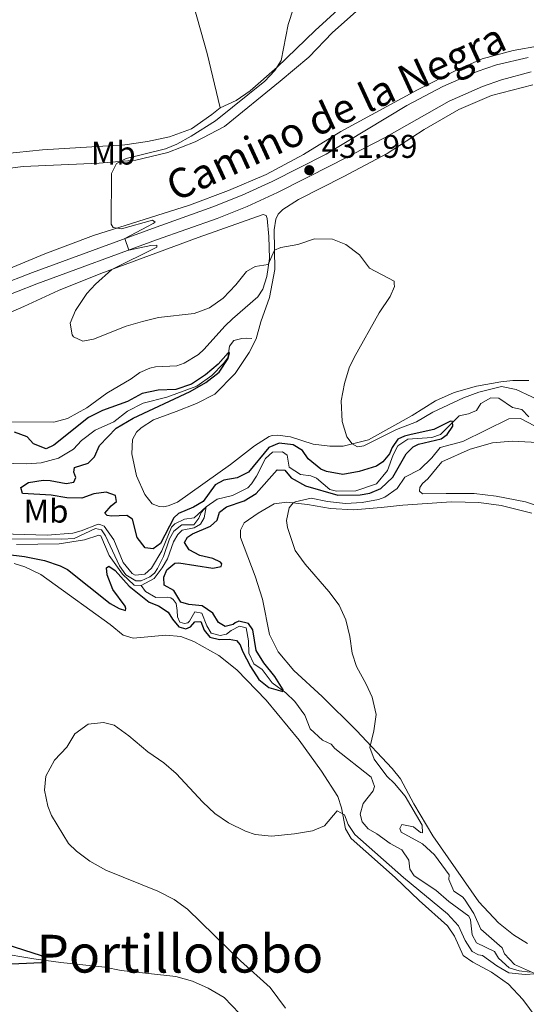
# Model space of a CAD drawing. Units: metres. Extents: x 629231 to 636230, y 4655593 to 4660358.
# Drawn here: x 631213 to 631367, y 4658677 to 4658977 of the extents above; entities that cross this region are included whole.
import ezdxf
from ezdxf.enums import TextEntityAlignment as Align

# ---------------------------------------------------------------- set-up
doc = ezdxf.new("R2010")
doc.units = ezdxf.units.M
doc.header["$MEASUREMENT"] = 0
doc.linetypes.add('DGN Style 3', pattern=[118.40234, 84.5731, -33.82924])
doc.linetypes.add('DGN Style 4', pattern=[135.4015331, 67.65848, -33.82924, 0.0845731, -33.82924])
for name, color, linetype, lineweight in [('Entidades rústicas y varios', 7, 'Continuous', 0), ('Hidrografía', 7, 'Continuous', 0), ('Relieve y altimetría', 7, 'Continuous', 0), ('Textos de rotulación', 7, 'Continuous', 0), ('Viales y ferrocarril', 7, 'Continuous', 0)]:
    doc.layers.add(name, color=color, linetype=linetype, lineweight=lineweight)
doc.styles.add('Style-arial', font='arial.shx', dxfattribs={"bigfont": 'arialbig.shx'})
doc.styles.add('Style-ariali', font='ariali.shx', dxfattribs={"bigfont": 'arialibig.shx'})
doc.styles.add('Style-arialn', font='arialn.shx', dxfattribs={"bigfont": 'arialnbig.shx'})
doc.styles.add('Style-times', font='times.shx', dxfattribs={"bigfont": 'timesbig.shx'})

# ---------------------------------------------------------------- blocks, each defined once
blk = doc.blocks.new('5PATER')
at = {"layer": 'Relieve y altimetría', "linetype": 'Continuous', "lineweight": 0}
h = blk.add_hatch(color=250, dxfattribs=at)
edge = h.paths.add_edge_path()
edge.add_ellipse((0, 0), major_axis=(-1.095731441799902, -1.110710699311855), ratio=0.9994222409660318, start_angle=0, end_angle=360)

msp = doc.modelspace()

# ---------------------------------------------------------------- linework, layer by layer
at = {"layer": 'Entidades rústicas y varios', "color": 92, "linetype": 'Continuous', "lineweight": 0}
for points in [[(631254.8900000006, 4659012.580000002, 431.5), (631261.5399999991, 4658995.77, 430.41), (631266.1900000013, 4658980.73, 428.98), (631270.2199999988, 4658966.350000001, 428.81), (631274.1600000001, 4658949.84, 428.84)], [(631274.1600000001, 4658949.84, 428.84), (631279.0199999996, 4658952.039999999, 428.97), (631283.370000001, 4658954.960000001, 429.18), (631291.5100000016, 4658962.18, 429.81), (631303.1400000006, 4658973.32, 430.86), (631321.5199999996, 4658990.27, 431.66), (631324.8399999999, 4658992.530000001, 431.87), (631334.0399999991, 4658996.239999998, 432.37), (631349.2199999988, 4659000.32, 432.92), (631360.7899999991, 4659000.719999999, 434.01), (631373.8900000006, 4659000.489999998, 434.73)], [(631317.4400000013, 4658980.75, 433.76), (631308.370000001, 4658972.73, 433.17), (631301.129999999, 4658965.300000001, 432.67), (631292.4499999993, 4658957.960000001, 431.66), (631275.5399999991, 4658944.18, 431.03), (631266.5899999999, 4658939.530000001, 430.86), (631258.2199999988, 4658936.210000001, 430.56), (631248.5100000016, 4658933.870000001, 430.31), (631237.3599999994, 4658932.940000001, 430.02), (631214.2300000004, 4658932.010000002, 428.84), (631197.4200000018, 4658929.84, 428.08)], [(631198.1400000006, 4658895.920000002, 428.42), (631220.8399999999, 4658905.359999999, 429.39), (631235.6600000001, 4658910.949999999, 429.72), (631264.8900000006, 4658920.23, 430.65), (631276.7699999996, 4658924.710000001, 430.9), (631288.2300000004, 4658929.59, 431.19), (631299.6000000015, 4658935.600000001, 431.11), (631310.9200000018, 4658942.66, 431.53), (631334.2199999988, 4658955.309999999, 433.51), (631346.1600000001, 4658961.27, 434.35), (631353.8900000006, 4658964.75, 434.35), (631363.3200000003, 4658967.32, 434.56), (631379.3399999999, 4658970.109999999, 435.4)], [(631295.5899999999, 4658849.66, 428.73), (631291.6000000015, 4658850.239999998, 428.57), (631290.0599999987, 4658850.140000001, 428.57), (631289.0599999987, 4658849.809999999, 428.57), (631284.6099999994, 4658846.989999998, 428.48), (631277.3000000007, 4658841.300000001, 428.02), (631261.2100000009, 4658829.859999999, 427.26), (631258.4100000001, 4658828.68, 427.22), (631256.8999999985, 4658828.41, 427.05), (631255.5899999999, 4658828.52, 427.05), (631253.4800000004, 4658829.34, 426.84), (631251.2699999996, 4658832.190000001, 426.63), (631248.7800000012, 4658837.879999999, 426.5), (631247.3099999987, 4658844.550000001, 426.46), (631247.5500000007, 4658848.859999999, 427.05), (631248.7399999984, 4658851.109999999, 427.35), (631250.1600000001, 4658852.489999998, 427.35), (631253.870000001, 4658854.830000002, 427.39), (631260.7800000012, 4658857.440000001, 427.77), (631267.0199999996, 4658859.870000001, 427.68), (631272.5700000003, 4658862.73, 427.68), (631278.7600000016, 4658868.93, 427.51), (631283.0500000007, 4658875.32, 427.14), (631285.1099999994, 4658879.510000002, 426.97), (631286.6000000015, 4658884.719999999, 427.18), (631289.2300000004, 4658892.120000001, 427.81), (631290.8500000015, 4658900.600000001, 429.2), (631290.6400000006, 4658912.68, 430.84), (631291.1700000018, 4658915.989999998, 431.34), (631291.870000001, 4658917.489999998, 431.43), (631293.25, 4658918.93, 431.43), (631298.0300000012, 4658921.969999999, 431.34), (631311.8000000007, 4658928.949999999, 431.47), (631325, 4658935.98, 432.31), (631336.2800000012, 4658943.27, 433.07), (631346.8399999999, 4658949.309999999, 433.7), (631356.7699999996, 4658953.539999999, 433.82), (631369.3099999987, 4658956.789999999, 434.16)], [(631208.2199999988, 4658935.84, 425.48), (631220.1099999994, 4658937.050000001, 426.11), (631245.1799999997, 4658938.539999999, 427.03), (631252.0899999999, 4658939.539999999, 427.33), (631258.75, 4658941, 427.79), (631265.4600000009, 4658943.449999999, 428.17), (631271.6900000013, 4658947.760000002, 428.55), (631274.1600000001, 4658949.84, 428.84)], [(631201.7899999991, 4658883.899999999, 428.44), (631214.4600000009, 4658889.379999999, 428.61), (631225.0100000016, 4658894.260000002, 429.2), (631237.879999999, 4658899.370000001, 429.95), (631267.5500000007, 4658910.32, 430.37), (631287.2800000012, 4658917.399999999, 431.38), (631288.1600000001, 4658917.02, 431.38), (631288.5199999996, 4658916.109999999, 431.26), (631289.0100000016, 4658910.640000001, 430.84), (631289.1700000018, 4658904.010000002, 430.2), (631288.4200000018, 4658898.48, 429.62), (631287.129999999, 4658894.609999999, 429.32), (631285.6700000018, 4658892.32, 429.32), (631277.9400000013, 4658885.649999999, 429.45), (631275.6999999993, 4658883.510000002, 429.28), (631269.2699999996, 4658876.300000001, 429.03), (631267.5599999987, 4658874.809999999, 428.99), (631263.25, 4658872.16, 428.9), (631260.9800000004, 4658871.330000002, 428.73), (631254.5199999996, 4658870.98, 428.19), (631252.75, 4658870.640000001, 428.19), (631249.7800000012, 4658869.32, 428.4), (631247.1400000006, 4658867.309999999, 428.14), (631239.6999999993, 4658862.969999999, 428.06), (631233.6099999994, 4658858.550000001, 427.77), (631227.7600000016, 4658855.260000002, 427.35), (631223.5399999991, 4658854.18, 427.01), (631207.2199999988, 4658854.280000001, 426.42)], [(631368.1499999985, 4658866.84, 434.24), (631363.2399999984, 4658866.859999999, 433.91), (631359.6499999985, 4658866.48, 433.65), (631352.2100000009, 4658865.16, 433.23), (631345.3900000006, 4658863.190000001, 432.48), (631339.6900000013, 4658860.629999999, 431.89), (631332.620000001, 4658856.23, 431.34), (631319.3299999982, 4658848.82, 430.16), (631311.6700000018, 4658846.899999999, 429.91), (631307.6000000015, 4658846.870000001, 429.74), (631302.5399999991, 4658847.5, 429.32), (631295.5899999999, 4658849.66, 428.73)], [(631370.7300000004, 4658848.02, 433.51), (631363.0500000007, 4658848.420000002, 433.22), (631357.0700000003, 4658847.91, 433.09), (631350.25, 4658845.93, 432.88), (631341.6900000013, 4658842.07, 432.58), (631337.4400000013, 4658836.890000001, 431.95), (631335.7899999991, 4658835.510000002, 431.95), (631334.9400000013, 4658834.280000001, 431.95), (631334.8299999982, 4658833.129999999, 432), (631335.7600000016, 4658832.379999999, 431.91), (631342.9899999984, 4658832.48, 431.83), (631351.4699999988, 4658832.5, 432.33), (631358.2199999988, 4658831.68, 432.88), (631367.1099999994, 4658829.870000001, 433.47), (631376.370000001, 4658826.850000001, 434.35)], [(631367.6799999997, 4658695.530000001, 431.61), (631363.4499999993, 4658698.129999999, 431.44), (631358.8599999994, 4658701.789999999, 431.35), (631352.9200000018, 4658708.149999999, 431.1), (631338.8999999985, 4658728.289999999, 431.18), (631333.0899999999, 4658737.98, 430.81), (631329.1099999994, 4658745.629999999, 430.47), (631326.5100000016, 4658748.77, 430.39), (631315.7199999988, 4658760.300000001, 429.88), (631305.2100000009, 4658770.690000001, 429.38), (631296.6499999985, 4658778.57, 428.87), (631291.8099999987, 4658784.25, 428.49), (631289.1999999993, 4658789.57, 428.37), (631287.0700000003, 4658800.330000002, 428.16), (631284.8500000015, 4658807.280000001, 428.11), (631280.370000001, 4658819.09, 428.11), (631280.4200000018, 4658821.309999999, 428.24), (631281.4800000004, 4658823.52, 428.32), (631285.7899999991, 4658826.449999999, 428.91), (631290.6400000006, 4658829.280000001, 429.46), (631294.5, 4658829.780000001, 429.88), (631300.7399999984, 4658829.109999999, 430.26), (631307.8000000007, 4658827.890000001, 430.76), (631314.7800000012, 4658827.48, 431.27), (631323.2100000009, 4658828.210000001, 431.94), (631329.75, 4658828.940000001, 432.03), (631344.6400000006, 4658829.879999999, 432.4), (631352.9600000009, 4658829.699999999, 432.95), (631359.7100000009, 4658828.850000001, 433.71), (631369.0500000007, 4658826.469999999, 434.42)], [(631211.4699999988, 4658811.199999999, 426.36), (631214.7600000016, 4658810.100000001, 426.36), (631219.629999999, 4658807.850000001, 426.57), (631228.3200000003, 4658801.489999998, 427.21), (631240.7100000009, 4658792.59, 427.25), (631244.6499999985, 4658789.350000001, 427.21), (631247.6700000018, 4658788.440000001, 427.21), (631257.7100000009, 4658789.379999999, 427.46), (631262.1999999993, 4658788.940000001, 427.75), (631266.1999999993, 4658787.449999999, 428.17), (631273.7399999984, 4658783.18, 428.26), (631279.2199999988, 4658778.800000001, 428.26), (631288.1799999997, 4658769.550000001, 428.47), (631298.1900000013, 4658757.43, 429.18), (631305.0399999991, 4658748, 429.77), (631309.9899999984, 4658740.199999999, 429.85), (631311.1099999994, 4658736.830000002, 430.15), (631312.3399999999, 4658730.390000001, 430.32), (631314.0899999999, 4658727.41, 430.32), (631327.4899999984, 4658715.57, 430.44), (631334.75, 4658708.629999999, 431.07), (631343.370000001, 4658700.920000002, 431.49), (631345.4600000009, 4658697.739999998, 431.49), (631348.1600000001, 4658691.809999999, 431.58), (631351.0599999987, 4658689.82, 431.58), (631356.7899999991, 4658686.789999999, 431.79), (631361.9200000018, 4658683.170000002, 432.38), (631366.3000000007, 4658678.43, 432.5), (631385.4699999988, 4658652.59, 433.26)]]:
    msp.add_polyline3d(points, dxfattribs=at)
at = {"layer": 'Hidrografía', "color": 142, "linetype": 'DGN Style 3', "lineweight": 13}
for points in [[(631283.8500000015, 4658879.620000001, 426.44), (631282.1000000015, 4658879.690000001, 426.23), (631280.7899999991, 4658879.620000001, 425.73), (631278.3099999987, 4658878.989999998, 425.26), (631277.0700000003, 4658877.32, 425.05), (631276.5100000016, 4658873.77, 424.97), (631275.1799999997, 4658871.989999998, 424.97), (631271.620000001, 4658868.370000001, 424.76), (631267.120000001, 4658865.140000001, 424.55), (631257.9800000004, 4658861.77, 424.13), (631250.7199999988, 4658859.920000002, 423.92), (631246.0300000012, 4658857.550000001, 423.54), (631241.8299999982, 4658854.260000002, 423.2), (631236.1999999993, 4658851.710000001, 423.08), (631232.0300000012, 4658848.620000001, 422.95), (631229.5399999991, 4658845.899999999, 422.78), (631225.0199999996, 4658843.210000001, 422.57), (631219.7399999984, 4658841.809999999, 422.4), (631215.3299999982, 4658841.5, 422.15), (631206.9899999984, 4658841.649999999, 421.39), (631203.3900000006, 4658841.260000002, 421.02), (631197.9299999997, 4658838.850000001, 420.68), (631193.879999999, 4658836.399999999, 420.22), (631187.3200000003, 4658833.330000002, 419.47)], [(631368.1000000015, 4658855.789999999, 425.86), (631365.9600000009, 4658858.030000001, 425.86), (631363.1900000013, 4658858.670000002, 425.78), (631359.0199999996, 4658861.43, 425.73), (631356.5199999996, 4658861.580000002, 425.48), (631353.5300000012, 4658859.859999999, 425.35), (631352.1700000018, 4658857.670000002, 425.23), (631349.8000000007, 4658856.68, 425.19), (631346.8900000006, 4658856.07, 425.19), (631341.2300000004, 4658850.460000001, 424.64), (631338.5599999987, 4658849.489999998, 424.6), (631331.2699999996, 4658848.98, 424.47), (631328.25, 4658847, 424.35), (631326.870000001, 4658844.199999999, 424.3), (631325.1600000001, 4658839.449999999, 424.22), (631321.75, 4658835.399999999, 424.09), (631315.4400000013, 4658833.239999998, 423.93), (631309.620000001, 4658833.210000001, 423.71), (631307.5599999987, 4658833.629999999, 423.71), (631303.5100000016, 4658837.109999999, 423.71), (631301.7800000012, 4658837.84, 423.67), (631298.6000000015, 4658838.199999999, 423.63), (631295.1900000013, 4658840.449999999, 423.38), (631294.629999999, 4658844.170000002, 423.21), (631293.129999999, 4658845.149999999, 423.21), (631290.1400000006, 4658845.010000002, 423.13), (631287.9899999984, 4658843.080000002, 423), (631285.2600000016, 4658837.699999999, 422.87), (631283.7600000016, 4658835.41, 422.87), (631282.5799999982, 4658834.199999999, 422.83), (631277.9200000018, 4658831.870000001, 422.79), (631273.3299999982, 4658830.73, 422.66), (631269.8900000006, 4658828.359999999, 422.58)], [(631269.8900000006, 4658828.359999999, 422.58), (631266.2600000016, 4658825.039999999, 422.58), (631263.3500000015, 4658824.609999999, 422.37), (631260.379999999, 4658823.190000001, 422.33), (631259.3999999985, 4658822.16, 422.37), (631256.4100000001, 4658814.98, 421.68), (631253.25, 4658809.739999998, 421.61), (631251.2800000012, 4658807.91, 421.61), (631248.2899999991, 4658807.600000001, 421.49), (631247.3999999985, 4658808.09, 421.49), (631244.6799999997, 4658811.5, 420.91), (631241.8000000007, 4658818.350000001, 420.68), (631238.8599999994, 4658822.5, 420.52), (631237.870000001, 4658822.949999999, 420.52), (631237.0300000012, 4658823.09, 420.52), (631231.9299999997, 4658821.059999999, 420.52), (631229.3500000015, 4658820.43, 420.52), (631221.5799999982, 4658819.800000001, 420.33), (631211.1999999993, 4658820.07, 420.2), (631202.2399999984, 4658820.82, 420.05), (631194.6999999993, 4658822.539999999, 419.92), (631190.2800000012, 4658824.82, 419.86), (631187.3200000003, 4658833.330000002, 419.47)], [(631212.2100000009, 4658816.93, 420.21), (631225.1499999985, 4658817.129999999, 420.39), (631232.9299999997, 4658818.350000001, 420.6), (631237.2399999984, 4658819.77, 420.6), (631237.879999999, 4658819.609999999, 420.6), (631240.4400000013, 4658813.539999999, 420.81), (631244.4499999993, 4658807.879999999, 421.02), (631248.0100000016, 4658804.559999999, 421.01), (631250.1400000006, 4658804.41, 421.01), (631254.1099999994, 4658806.620000001, 421.37), (631256.5899999999, 4658809.879999999, 421.62), (631258.2100000009, 4658812.539999999, 421.67), (631259.9699999988, 4658817.73, 421.99), (631261.3000000007, 4658819.949999999, 422.12), (631262.6799999997, 4658821.260000002, 422.16), (631266.3299999982, 4658822.02, 422.49), (631268.2600000016, 4658823.140000001, 422.54), (631269.2899999991, 4658825.010000002, 422.58), (631269.8900000006, 4658828.359999999, 422.58), (631266.2600000016, 4658825.039999999, 422.58), (631263.3500000015, 4658824.609999999, 422.37), (631260.379999999, 4658823.190000001, 422.33), (631259.3999999985, 4658822.16, 422.37), (631256.4100000001, 4658814.98, 421.68), (631253.25, 4658809.739999998, 421.61), (631251.2800000012, 4658807.91, 421.61), (631248.2899999991, 4658807.600000001, 421.49), (631247.3999999985, 4658808.09, 421.49), (631244.6799999997, 4658811.5, 420.91), (631241.8000000007, 4658818.350000001, 420.68), (631238.8599999994, 4658822.5, 420.52), (631237.870000001, 4658822.949999999, 420.52), (631237.0300000012, 4658823.09, 420.52), (631231.9299999997, 4658821.059999999, 420.52), (631229.3500000015, 4658820.43, 420.52), (631221.5799999982, 4658819.800000001, 420.33), (631211.1999999993, 4658820.07, 420.2)], [(631269.8900000006, 4658828.359999999, 422.58), (631269.2899999991, 4658825.010000002, 422.58), (631268.2600000016, 4658823.140000001, 422.54), (631266.3299999982, 4658822.02, 422.49), (631262.6799999997, 4658821.260000002, 422.16), (631261.3000000007, 4658819.949999999, 422.12), (631259.9699999988, 4658817.73, 421.99), (631258.2100000009, 4658812.539999999, 421.67), (631256.5899999999, 4658809.879999999, 421.62), (631254.1099999994, 4658806.620000001, 421.37), (631250.1400000006, 4658804.41, 421.01)], [(631250.1400000006, 4658804.41, 421.01), (631248.0100000016, 4658804.559999999, 421.01), (631244.4499999993, 4658807.879999999, 421.02), (631240.4400000013, 4658813.539999999, 420.81), (631237.879999999, 4658819.609999999, 420.6), (631237.2399999984, 4658819.77, 420.6), (631232.9299999997, 4658818.350000001, 420.6), (631225.1499999985, 4658817.129999999, 420.39), (631212.2100000009, 4658816.93, 420.21)], [(631368.5199999996, 4658686.82, 429.77), (631365.1799999997, 4658687.18, 429.65), (631362.1900000013, 4658688.09, 429.39), (631358.8999999985, 4658691.050000001, 429.31), (631357.6400000006, 4658693.100000001, 429.18), (631352.2300000004, 4658695.699999999, 428.97), (631350.8599999994, 4658698.129999999, 428.85), (631350.3500000015, 4658702.66, 428.72), (631349.8200000003, 4658703.789999999, 428.68), (631343.7600000016, 4658708.300000001, 428.51), (631339.8399999999, 4658711.780000001, 428.34), (631333.25, 4658716.129999999, 428.13), (631331.9200000018, 4658718.09, 428.01), (631331.620000001, 4658720.870000001, 427.88), (631329.4299999997, 4658723.989999998, 427.67), (631325.9600000009, 4658725.890000001, 427.46), (631321.9200000018, 4658728.899999999, 427.29), (631319.2199999988, 4658730.379999999, 427.12), (631317.4200000018, 4658732.530000001, 427.08), (631316.8299999982, 4658734.870000001, 427.04), (631317.7300000004, 4658738.120000001, 426.95), (631320.7399999984, 4658741.960000001, 426.62), (631321.1099999994, 4658743.25, 426.53), (631320.1400000006, 4658746.149999999, 426.53), (631309.1400000006, 4658754.82, 426.45), (631307.9600000009, 4658756.140000001, 426.45), (631305.379999999, 4658757.43, 426.32), (631301.629999999, 4658760.870000001, 426.03), (631299.9200000018, 4658764.969999999, 425.73), (631296.8900000006, 4658769.140000001, 425.52), (631294.1400000006, 4658771.84, 425.23), (631290, 4658774.84, 424.22), (631286.9800000004, 4658778.91, 423.84), (631284.4800000004, 4658780.600000001, 423.63), (631282.9299999997, 4658783.899999999, 423.34), (631282.8099999987, 4658787.629999999, 422.96), (631282.1099999994, 4658791.620000001, 422.71), (631280.1099999994, 4658792.080000002, 422.5), (631277.5899999999, 4658790.739999998, 422.29), (631276.1700000018, 4658789.600000001, 422.29), (631274.2199999988, 4658789.25, 422.29), (631271.4800000004, 4658790, 422.29), (631270.1799999997, 4658792.190000001, 422.29), (631268.5799999982, 4658796.02, 422.2), (631266.5199999996, 4658796.48, 422.16), (631264.870000001, 4658793.609999999, 422.03), (631264.3099999987, 4658793.129999999, 421.99), (631263.3299999982, 4658792.940000001, 421.95), (631261.879999999, 4658793.34, 421.87), (631261.1700000018, 4658794.879999999, 421.74), (631261.1600000001, 4658796.890000001, 421.7), (631260.7699999996, 4658798.940000001, 421.61), (631259.870000001, 4658800.199999999, 421.49), (631259.1499999985, 4658800.75, 421.4), (631258.2699999996, 4658800.93, 421.36), (631254.6400000006, 4658800.850000001, 421.28), (631251.5, 4658802.629999999, 421.15), (631250.1400000006, 4658804.41, 421.01)], [(631282.4400000013, 4658671.719999999, 428.35), (631275.3999999985, 4658679.100000001, 428.02), (631270.5599999987, 4658681.949999999, 427.6), (631265.8000000007, 4658683.989999998, 427.51), (631260.7199999988, 4658685.420000002, 427.18), (631244.0500000007, 4658687.330000002, 426.67), (631239.0500000007, 4658688.289999999, 426.42), (631225.75, 4658689.73, 425.49), (631217.4499999993, 4658690.82, 424.4), (631200.3500000015, 4658693.73, 423.98), (631172.25, 4658699.84, 423.72), (631157.9699999988, 4658702, 423.34), (631146.6499999985, 4658703.190000001, 422.92), (631143.0599999987, 4658703.050000001, 422.79), (631138.0599999987, 4658701.809999999, 422.45), (631132.9400000013, 4658699.330000002, 422.03), (631123.2199999988, 4658690.210000001, 421.03), (631119.9699999988, 4658686.84, 420.94), (631114.9200000018, 4658683.859999999, 420.23)]]:
    msp.add_polyline3d(points, dxfattribs=at)
at = {"layer": 'Hidrografía', "color": 142, "linetype": 'DGN Style 4', "lineweight": 0}
msp.add_polyline3d([(631269.8900000006, 4658828.359999999, 422.58), (631268.4100000001, 4658826.710000001, 422.58), (631267.75, 4658824.91, 422.58), (631266.1400000006, 4658822.920000002, 422.51), (631262.5100000016, 4658822.870000001, 422.27), (631260.1000000015, 4658821, 422.25), (631258.8000000007, 4658818.68, 422.05), (631256.9400000013, 4658813.25, 421.66), (631255.1700000018, 4658809.68, 421.61), (631254.1999999993, 4658808.239999998, 421.5), (631252.8099999987, 4658807.100000001, 421.46), (631250.1099999994, 4658805.859999999, 421.25), (631248.5, 4658805.859999999, 421.22), (631245.5300000012, 4658807.670000002, 421.15), (631243.5799999982, 4658810.489999998, 420.93), (631239.2699999996, 4658819.539999999, 420.62), (631238.1099999994, 4658821.370000001, 420.55), (631236.2199999988, 4658821.800000001, 420.54), (631229.7899999991, 4658818.789999999, 420.52), (631225.9899999984, 4658818.600000001, 420.43), (631210.1700000018, 4658818.710000001, 420.18)], dxfattribs=at)
at = {"layer": 'Relieve y altimetría', "color": 36, "linetype": 'Continuous', "lineweight": 0, "elevation": 430, "flags": 128}
for points in [[(631254.370000001, 4658915.080000002), (631253.5799999982, 4658915.66), (631244.1499999985, 4658913.02), (631241.6600000001, 4658913.440000001), (631240.9899999984, 4658914.43), (631241.1099999994, 4658929.879999999), (631242.6900000013, 4658932.850000001), (631245.5799999982, 4658934.43), (631257.5300000012, 4658937.330000002), (631261.0300000012, 4658938.780000001), (631265.4100000001, 4658941.219999999), (631272.8099999987, 4658945.899999999), (631287.8099999987, 4658957.920000002), (631290.8299999982, 4658961.219999999), (631292.7199999988, 4658964.190000001), (631294.9100000001, 4658975.16), (631296.5399999991, 4658980.210000001)], [(631373.8000000007, 4658859.670000002), (631364.2399999984, 4658864.100000001), (631359.8500000015, 4658864.969999999), (631352.8900000006, 4658863.34), (631348.2199999988, 4658861.57), (631338.9600000009, 4658857.190000001), (631333.9800000004, 4658854.25), (631327.879999999, 4658851.890000001), (631317.9299999997, 4658846.949999999), (631316.0199999996, 4658846.629999999), (631314.3500000015, 4658847.57), (631312.75, 4658849.690000001), (631311.3299999982, 4658854.350000001), (631311.0500000007, 4658860.609999999), (631312.0399999991, 4658865.98), (631313.4800000004, 4658870.73), (631315.0199999996, 4658873.890000001), (631322.620000001, 4658887.460000001), (631325.9400000013, 4658892.379999999), (631327.2399999984, 4658895.469999999), (631327.1900000013, 4658896.25), (631327.1099999994, 4658897.050000001), (631319.6099999994, 4658901.07), (631316.620000001, 4658905.09), (631312.4499999993, 4658908.260000002), (631308.3399999999, 4658909.809999999), (631302.9499999993, 4658909.960000001), (631297.879999999, 4658908.190000001), (631292.6099999994, 4658907.300000001), (631290.75, 4658906.52), (631288.8099999987, 4658902.190000001), (631284.8599999994, 4658901.530000001), (631282.1999999993, 4658899.989999998), (631278.9299999997, 4658895.940000001), (631275.120000001, 4658891.93), (631270.9400000013, 4658888.969999999), (631266.2699999996, 4658887.199999999), (631255.4299999997, 4658886.02), (631250.5799999982, 4658884.789999999), (631245.629999999, 4658883.359999999), (631235.6600000001, 4658879.399999999), (631232.370000001, 4658878.82), (631229.5199999996, 4658880.170000002), (631229.129999999, 4658880.760000002), (631228.5799999982, 4658884.25), (631230.2100000009, 4658888.129999999), (631233.6499999985, 4658893.350000001), (631236.2800000012, 4658896.210000001), (631241.1999999993, 4658900.59), (631254.9200000018, 4658907.399999999), (631254.9699999988, 4658908.080000002), (631253.0500000007, 4658907.960000001), (631246.4200000018, 4658906.530000001), (631245.1499999985, 4658910.02), (631253.8399999999, 4658914.59), (631254.370000001, 4658915.080000002)], [(631222.8999999985, 4658734.440000001), (631221.7699999996, 4658737.27), (631220.7399999984, 4658742.16), (631221.1400000006, 4658746.48), (631223.8200000003, 4658751.289999999), (631227.5, 4658755.27), (631230, 4658759.300000001), (631234, 4658762.260000002), (631238.6999999993, 4658762.800000001), (631241.8900000006, 4658761.969999999), (631246.4400000013, 4658758.670000002), (631252.1700000018, 4658753.789999999), (631257.0500000007, 4658750.489999998), (631260.8399999999, 4658747.219999999), (631268.9699999988, 4658738.52), (631272.620000001, 4658735.050000001), (631276.7600000016, 4658732.239999998), (631281.870000001, 4658729.670000002), (631284.8399999999, 4658728.690000001), (631289.8399999999, 4658728.199999999), (631296.8599999994, 4658728.830000002), (631302.2899999991, 4658729.77), (631305.9899999984, 4658731.330000002), (631309.7899999991, 4658735.859999999), (631312.0700000003, 4658734.670000002), (631313.120000001, 4658731.760000002), (631315.1700000018, 4658728.719999999), (631329.9499999993, 4658715.59), (631343.4200000018, 4658704.580000002), (631346.7399999984, 4658700.84), (631348.7300000004, 4658696.370000001), (631350.8900000006, 4658693.059999999), (631352.8000000007, 4658692.09), (631354.0500000007, 4658691.82), (631358.3599999994, 4658688.719999999), (631362.0599999987, 4658686.559999999), (631367.0399999991, 4658686.09), (631370.129999999, 4658686.23), (631363.7300000004, 4658689.09), (631360.6900000013, 4658692.32), (631360.0399999991, 4658694.16), (631353.5199999996, 4658699.899999999), (631351.3900000006, 4658704.66), (631348.5, 4658708.969999999), (631347.9400000013, 4658709.73), (631345.3500000015, 4658711.420000002), (631343.7800000012, 4658714.949999999), (631343.8900000006, 4658716.370000001), (631339.4299999997, 4658722.510000002), (631335.7300000004, 4658725.870000001), (631329.2800000012, 4658729.399999999), (631328.8500000015, 4658730.530000001), (631329.4299999997, 4658731.690000001), (631333.0199999996, 4658730.960000001), (631335.1099999994, 4658729.330000002), (631335.7800000012, 4658729.170000002), (631335.629999999, 4658731.489999998), (631330.4499999993, 4658740.330000002), (631327.2300000004, 4658744.16), (631324.8900000006, 4658746.390000001), (631321.0300000012, 4658751.649999999), (631319.7699999996, 4658755.16), (631320.9800000004, 4658760.210000001), (631321.6600000001, 4658765.16), (631320.4600000009, 4658770.489999998), (631318.6600000001, 4658774.449999999), (631315.6400000006, 4658779.760000002), (631314.3999999985, 4658783.870000001), (631313.6499999985, 4658788.940000001), (631312.3900000006, 4658793.989999998), (631310.4299999997, 4658798.489999998), (631307.2699999996, 4658802.620000001), (631300.1000000015, 4658810.960000001), (631297.0599999987, 4658815.09), (631294.6400000006, 4658822.120000001), (631294.3900000006, 4658824.199999999), (631295.1499999985, 4658828.059999999), (631296.4600000009, 4658829.57), (631297.0399999991, 4658829.91), (631301.870000001, 4658831.059999999), (631306.870000001, 4658830.07), (631312.3500000015, 4658829.440000001), (631317.4299999997, 4658829.710000001), (631322.3399999999, 4658830.620000001), (631324.3099999987, 4658831.34), (631328.0899999999, 4658833.989999998), (631330.4400000013, 4658837.41), (631334.9899999984, 4658839.789999999), (631338.5700000003, 4658843.280000001), (631341.1600000001, 4658846.469999999), (631348.0799999982, 4658848.239999998), (631362.0599999987, 4658855.16), (631365.5599999987, 4658855.280000001), (631374.1400000006, 4658850.859999999)], [(631294.0799999982, 4658675.84), (631289.4600000009, 4658682.120000001), (631280.3900000006, 4658690.260000002), (631264.2399999984, 4658705.93), (631260.1999999993, 4658708.879999999), (631255.1999999993, 4658711.390000001), (631239.4100000001, 4658717.780000001), (631234.5, 4658720.550000001), (631230.5199999996, 4658723.580000002), (631228.0700000003, 4658725.98), (631222.8999999985, 4658734.440000001)]]:
    msp.add_lwpolyline(points, dxfattribs=at)
at = {"layer": 'Relieve y altimetría', "color": 36, "linetype": 'Continuous', "lineweight": 30, "elevation": 425, "flags": 128}
for points in [[(631257.9499999993, 4658809.18), (631260.3999999985, 4658811.260000002), (631261.6000000015, 4658811.350000001), (631271.9699999988, 4658809.739999998), (631274.4499999993, 4658810.199999999), (631274.6700000018, 4658811.010000002), (631274.3200000003, 4658811.57), (631271.9400000013, 4658812.699999999), (631268.0500000007, 4658813.550000001), (631264.7399999984, 4658815.289999999), (631263.379999999, 4658817.580000002), (631264.2199999988, 4658819.149999999), (631265.7399999984, 4658820.199999999), (631271.2800000012, 4658822.48), (631273.25, 4658824.34), (631274.0399999991, 4658826.780000001), (631276.120000001, 4658828.440000001), (631281.5300000012, 4658830.18), (631285.1099999994, 4658832.449999999), (631291.5100000016, 4658839.670000002), (631293.870000001, 4658839.52), (631295.7899999991, 4658837.23), (631300.1700000018, 4658834.82), (631310.0300000012, 4658831.91), (631316.7600000016, 4658832.100000001), (631319.7399999984, 4658832.57), (631323.0399999991, 4658833.93), (631326.7300000004, 4658837.379999999), (631330.8099999987, 4658844.57), (631332.879999999, 4658846.670000002), (631334.5399999991, 4658847.420000002), (631341.4699999988, 4658849.09), (631343.2600000016, 4658850.379999999), (631344.9499999993, 4658852.969999999), (631344.8500000015, 4658854.350000001), (631344.2699999996, 4658854.469999999), (631339.25, 4658851.899999999), (631332.2699999996, 4658850.43), (631330.2600000016, 4658849.879999999), (631328.3000000007, 4658848.960000001), (631326.5700000003, 4658846.460000001), (631325.7100000009, 4658844.559999999), (631323.7399999984, 4658842.059999999), (631321.75, 4658840.77), (631316.4699999988, 4658839.120000001), (631311.5500000007, 4658838.280000001), (631306.5500000007, 4658839.140000001), (631304.7899999991, 4658839.82), (631300.9699999988, 4658843.050000001), (631299.3000000007, 4658845.57), (631296.4299999997, 4658847.25), (631292.1499999985, 4658847.760000002), (631289.0100000016, 4658846.48), (631282.8599999994, 4658838.969999999), (631279.3299999982, 4658837.27), (631275.3099999987, 4658836.469999999), (631272.6799999997, 4658835.129999999), (631269, 4658830.030000001), (631266.120000001, 4658828.27), (631261.5100000016, 4658826.330000002), (631260.0500000007, 4658825.010000002), (631256.0700000003, 4658817.25), (631253.8200000003, 4658815.580000002), (631251.4200000018, 4658815.899999999), (631248.8900000006, 4658819.07), (631247.5199999996, 4658824.629999999), (631245.8399999999, 4658825.760000002), (631241.1000000015, 4658825.550000001), (631239.8500000015, 4658825.73), (631239.0599999987, 4658826.52), (631241.0300000012, 4658828.75), (631242.6499999985, 4658830), (631242.370000001, 4658831.84), (631239.5199999996, 4658832.850000001), (631235.8000000007, 4658832.370000001), (631232.0599999987, 4658831.030000001), (631227.5100000016, 4658831.129999999), (631222.75, 4658831.969999999), (631214.0199999996, 4658832.5), (631213.5399999991, 4658834.280000001), (631215.8599999994, 4658835.780000001), (631220.2899999991, 4658836.52), (631222.4699999988, 4658836.460000001), (631227.379999999, 4658835.5), (631229.6600000001, 4658835.859999999), (631230.3000000007, 4658837.32), (631229.620000001, 4658838.920000002), (631229.8900000006, 4658840.370000001), (631234.0700000003, 4658841.719999999), (631235.9400000013, 4658843.609999999), (631237.5100000016, 4658847.080000002), (631242.5700000003, 4658852.379999999), (631247.6900000013, 4658855.350000001), (631265.0500000007, 4658863.460000001), (631269.8000000007, 4658866.210000001), (631273.8500000015, 4658869.370000001), (631276.6499999985, 4658873.52), (631277.0799999982, 4658875.239999998), (631276.6099999994, 4658875.23), (631273.5700000003, 4658871.830000002), (631269.7600000016, 4658868.550000001)], [(631269.7600000016, 4658868.550000001), (631265.4400000013, 4658865.739999998), (631260.75, 4658864.059999999), (631255.3299999982, 4658863.899999999), (631250.4100000001, 4658862.91), (631246.0199999996, 4658860.420000002), (631238.379999999, 4658857.690000001), (631234.1499999985, 4658855.580000002), (631223.5799999982, 4658847.120000001), (631221.2800000012, 4658846.059999999), (631217.4100000001, 4658847.620000001), (631215.5100000016, 4658849.73), (631211.6099999994, 4658851.149999999)], [(631208.879999999, 4658814), (631214.620000001, 4658813.309999999), (631220.6999999993, 4658812.030000001), (631225.4600000009, 4658810.48), (631227.7699999996, 4658809.32), (631240.7300000004, 4658799.010000002), (631243.4600000009, 4658797.460000001), (631245.3599999994, 4658796.800000001), (631245.5100000016, 4658797.41), (631245.2899999991, 4658798.210000001), (631241.5700000003, 4658803.239999998), (631239.7899999991, 4658807.68), (631239.6000000015, 4658809.859999999), (631240.2699999996, 4658810.309999999), (631242.25, 4658808.98), (631246.5300000012, 4658804.300000001), (631252.6000000015, 4658799.350000001), (631255.379999999, 4658798.309999999), (631258.4200000018, 4658796.390000001), (631259.6499999985, 4658794.170000002), (631261.620000001, 4658791.859999999), (631263.7600000016, 4658791.300000001), (631265.120000001, 4658791.84), (631266.4699999988, 4658793.350000001), (631268.2800000012, 4658793.460000001), (631269.3500000015, 4658790.859999999), (631271.0199999996, 4658788.710000001), (631273.9600000009, 4658788.07), (631276.8900000006, 4658788.170000002), (631279.1799999997, 4658787.75), (631280.3200000003, 4658786.43), (631280.9699999988, 4658784.489999998), (631283.3999999985, 4658779.800000001), (631285.9899999984, 4658775.890000001), (631288.9699999988, 4658773.399999999), (631293.2699999996, 4658772.149999999), (631293.3599999994, 4658772.73), (631290.870000001, 4658776.789999999), (631287.4800000004, 4658780.879999999), (631285.1400000006, 4658784.670000002), (631284.1499999985, 4658790.940000001), (631282.8299999982, 4658792.859999999), (631279.879999999, 4658793.559999999), (631278.75, 4658793.100000001), (631278.1600000001, 4658792.550000001), (631275.6799999997, 4658791.949999999), (631273.6700000018, 4658793.149999999), (631271.9899999984, 4658796.010000002), (631268.7399999984, 4658798.260000002), (631264.6900000013, 4658798.629999999), (631262.2199999988, 4658799.350000001), (631260.0799999982, 4658802.899999999), (631257.1799999997, 4658804.550000001), (631257.0300000012, 4658807.039999999), (631257.9499999993, 4658809.18)], [(631208.4299999997, 4658689.239999998), (631219.7199999988, 4658689.77), (631220.8099999987, 4658690.629999999), (631219.7800000012, 4658691.719999999), (631192.8200000003, 4658700.370000001)]]:
    msp.add_lwpolyline(points, dxfattribs=at)
at = {"layer": 'Viales y ferrocarril', "color": 250, "linetype": 'DGN Style 3', "lineweight": 0}
msp.add_polyline3d([(631198.4800000004, 4658892.460000001, 428.48), (631217.0899999999, 4658899.760000002, 429.04), (631253.5599999987, 4658913.109999999, 430.29), (631271.9400000013, 4658919.68, 431.2), (631280.9200000018, 4658923.23, 431.51), (631290.0100000016, 4658927.399999999, 431.72), (631306.4899999984, 4658935.690000001, 432.18), (631330.9800000004, 4658950.59, 433.22), (631342, 4658956.34, 433.77), (631352.4499999993, 4658960.84, 434.09), (631358.3099999987, 4658962.920000002, 434.22), (631367.879999999, 4658965.109999999, 434.43)], dxfattribs=at)
at = {"layer": 'Viales y ferrocarril', "color": 250, "linetype": 'Continuous', "lineweight": 0}
msp.add_polyline3d([(631368.8500000015, 4658960.75, 434.43), (631359.8200000003, 4658958.350000001, 434.22), (631353.9800000004, 4658956.330000002, 434.09), (631343.8900000006, 4658951.830000002, 433.77), (631324.2199999988, 4658940.710000001, 433.22), (631308.3000000007, 4658932.440000001, 432.18), (631291.620000001, 4658924.050000001, 431.72), (631282.379999999, 4658919.800000001, 431.51), (631273.25, 4658916.199999999, 431.2), (631254.8299999982, 4658909.609999999, 430.29), (631218.3999999985, 4658896.280000001, 429.04), (631199.7600000016, 4658888.969999999, 428.48), (631184.2800000012, 4658883.580000002, 427.58), (631156.5300000012, 4658874.66, 426.8), (631133.3900000006, 4658867.330000002, 425.89), (631124.0399999991, 4658863.940000001, 425.37), (631098.6900000013, 4658855.239999998, 424.58), (631089.0300000012, 4658852.219999999, 424.65), (631073.0100000016, 4658847.91, 424.04), (631060.1600000001, 4658845.100000001, 423.69), (631050.0300000012, 4658843.629999999, 423.43), (631036.5899999999, 4658842.489999998, 423.03), (631027.8200000003, 4658842.309999999, 422.86), (631015.8500000015, 4658843.489999998, 422.59)], dxfattribs=at)

# ---------------------------------------------------------------- block references
at = {"layer": 'Relieve y altimetría', "color": 250, "linetype": 'Continuous', "lineweight": 0}
msp.add_blockref('5PATER', (631301.3200000003, 4658930.850000001, 431.99), dxfattribs=at)

# ---------------------------------------------------------------- texts
at = {"layer": 'Entidades rústicas y varios', "color": 92, "linetype": 'Continuous', "lineweight": 0, "style": 'Style-arialn'}
for p in [(631241.6548759677, 4658936.070009999, 428.34), (631221.2048759684, 4658827.10001, 423.11)]:
    msp.add_text('Mb', height=7.000020000000001, dxfattribs=at).set_placement(p, align=Align.MIDDLE_CENTER)
at = {"layer": 'Textos de rotulación', "color": 250, "linetype": 'Continuous', "lineweight": 0, "style": 'Style-ariali'}
msp.add_text('Camino de la Negra', height=8.99976, rotation=24.70818888379675, dxfattribs=at).set_placement((631311.297067143, 4658944.510445785, 431.68), align=Align.CENTER)
at = {"layer": 'Textos de rotulación', "color": 250, "linetype": 'Continuous', "lineweight": 0, "style": 'Style-arial'}
msp.add_text('431.99', height=7.000020000000001, dxfattribs=at).set_placement((631305.0700000003, 4658934.600000001, 431.99))
at = {"layer": 'Textos de rotulación', "color": 250, "linetype": 'Continuous', "lineweight": 0, "style": 'Style-times'}
msp.add_text('Portillolobo', height=11.50002, dxfattribs=at).set_placement((631261.9170373678, 4658692.400010001, 428.14), align=Align.MIDDLE_CENTER)

doc.saveas('drawing.dxf')
